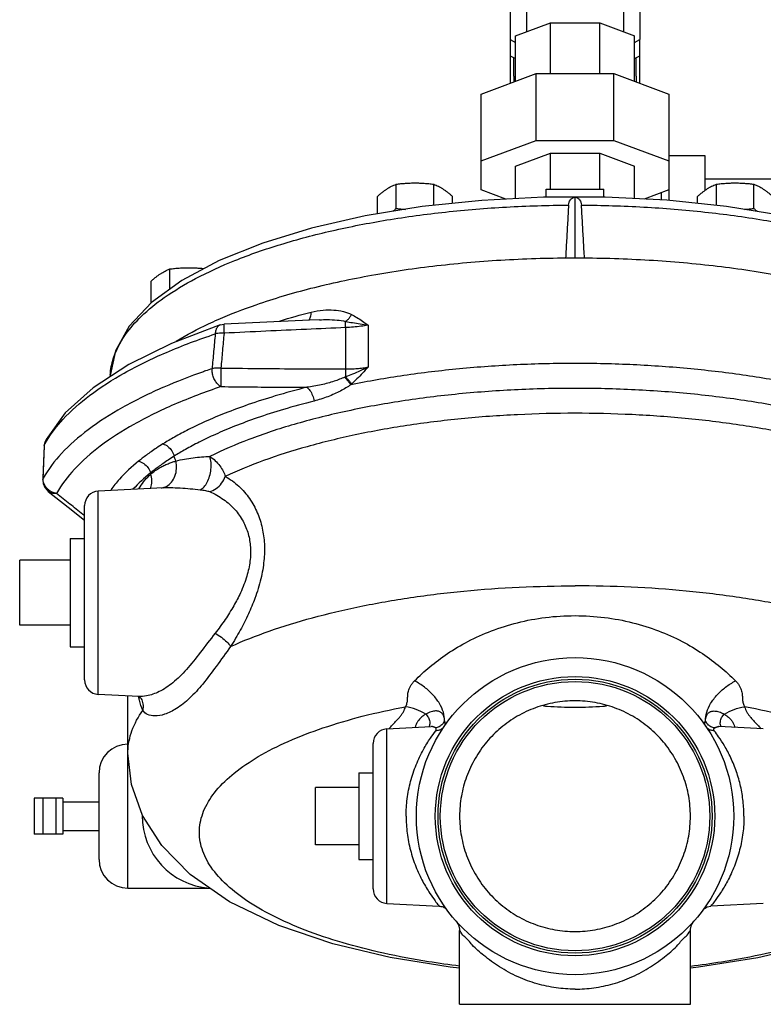
# Model space of a CAD drawing. Units: inches. Extents: x -52 to 53, y -40 to 54.
# Drawn here: x -1 to 6, y -31 to -22 of the extents above; entities that cross this region are included whole.
import ezdxf

# ---------------------------------------------------------------- set-up
doc = ezdxf.new("R2010")
doc.units = ezdxf.units.IN
doc.header["$LTSCALE"] = 1.21
doc.header["$MEASUREMENT"] = 0
doc.layers.get('0').update_dxf_attribs({"linetype": 'CONTINUOUS'})
doc.layers.add('02___PRT_ALL_AXES', color=7, linetype='CONTINUOUS')
doc.layers.add('12050', color=7, linetype='CONTINUOUS')

msp = doc.modelspace()

# ---------------------------------------------------------------- linework, layer by layer
at = {"color": 7, "linetype": 'Continuous'}
for p, q in [((3.8221465969, -20.9733030735), (3.8221465969, -22.2482490477)), ((4.6621465969, -20.9733030735), (4.6621465969, -22.2482490477)), ((3.6796465969, -21.2094810136), (3.6796465969, -22.3150822025)), ((4.8046465969, -21.2094810136), (4.8046465969, -22.3150822025)), ((3.7265215969, -22.2840708032), (4.0285677288, -22.1709223306)), ((4.0285677288, -22.6102264119), (4.0285677288, -22.1709223306)), ((4.0285677288, -22.1709223306), (4.455725465, -22.1709223306)), ((4.455725465, -22.6102264119), (4.455725465, -22.1709223306)), ((4.455725465, -22.1709223306), (4.7577715969, -22.2840708032)), ((3.6796465969, -22.3150822025), (3.7265215969, -22.3401748516)), ((3.7265215969, -22.6773096422), (3.7265215969, -22.2840708032)), ((4.7577715969, -22.6773096422), (4.7577715969, -22.2840708032)), ((4.7577715969, -22.3401748516), (4.8046465969, -22.3150822025)), ((3.4296465969, -22.7885209746), (3.9055980774, -22.6102264119)), ((3.9055980774, -23.189716321), (3.9055980774, -22.6102264119)), ((3.9055980774, -22.6102264119), (4.5786951163, -22.6102264119)), ((4.5786951163, -23.189716321), (4.5786951163, -22.6102264119)), ((4.5786951163, -22.6102264119), (5.0546465969, -22.7885209746)), ((3.4296465969, -23.6201574725), (3.4296465969, -22.7885209746)), ((5.0546465969, -22.7885209746), (5.0546465969, -23.7114065394)), ((3.4296465969, -23.3680108837), (3.9055980774, -23.189716321)), ((3.9055980774, -23.189716321), (4.5786951163, -23.189716321)), ((4.5786951163, -23.189716321), (5.0546465969, -23.3680108837)), ((3.7265215969, -23.4140761259), (4.0285677288, -23.3009276534)), ((4.0285677288, -23.6138345452), (4.0285677288, -23.3009276534)), ((4.0285677288, -23.3009276534), (4.455725465, -23.3009276534)), ((4.455725465, -23.6138345452), (4.455725465, -23.3009276534)), ((4.455725465, -23.3009276534), (4.7577715969, -23.4140761259)), ((5.0546465969, -23.3205356603), (5.3671465969, -23.3205356603)), ((5.3671465969, -23.3205443415), (5.3671465969, -23.6246322186)), ((3.7265215969, -23.6952171708), (3.7265215969, -23.4140761259)), ((4.7577715969, -23.6952408836), (4.7577715969, -23.4140761259)), ((9.5096465969, -23.5255356603), (5.3671465969, -23.5255356603)), ((3.641750632, -23.6996130426), (3.4296465969, -23.6201574725)), ((3.9921465969, -23.6138345452), (4.4921465969, -23.6138345452)), ((5.0546465969, -23.6201574725), (4.8427221238, -23.6995457774)), ((4.9921465969, -23.7071179082), (4.9921465969, -23.6435703846)), ((4.2421465969, -24.2085713161), (4.2421465969, -23.6815507848)), ((1.1673994947, -24.7906809289), (1.2006485571, -24.7844343295)), ((2.2542727069, -24.8139867503), (2.2542727069, -25.172083142)), ((2.4488216459, -24.7921810398), (2.4488286022, -25.155926247)), ((-0.3420900778, -25.7830302848), (-0.3500878488, -25.8007070218)), ((-0.3574345093, -25.8379446634), (-0.3697955834, -26.130481756)), ((-0.3552729162, -25.8195067552), (-0.3574345093, -25.8379446634)), ((-0.3574345093, -25.8379446634), (-0.354810626, -25.8277443093)), ((-0.3500878488, -25.8007070218), (-0.3552729162, -25.8195067552)), ((-0.3697955833, -26.1304817553), (-0.3670521911, -26.1200348963)), ((0.6754255256, -26.2015533354), (0.1106045844, -26.2311543466)), ((0.1106045854, -27.9935705867), (0.1106045855, -26.2311543466)), ((-0.0078534031, -27.8687418958), (-0.0078534031, -26.3559830375)), ((-0.5703534031, -27.3936124667), (-0.5703534031, -26.8311124667)), ((0.4616102984, -28.0119660167), (0.1106045844, -27.9935705867)), ((0.3671465969, -29.6748624667), (0.3671465969, -28.0070153839)), ((0.4731545236, -28.0197906257), (0.4820871189, -28.0307347656)), ((0.4820824037, -28.0307371465), (0.482424299, -28.0314178002)), ((2.6106042581, -29.8060705673), (2.6106042581, -28.2936543661)), ((2.6106042741, -28.2936543629), (2.9968161603, -28.2734138556)), ((2.9970934613, -28.273399858), (2.9969054514, -28.273409204)), ((5.4871858566, -28.2733991733), (5.4857957523, -28.273294507)), ((5.4871830832, -28.2733990343), (5.4873959994, -28.2734096245)), ((5.8736889197, -28.2936543629), (5.4874625401, -28.273413096)), ((2.4921465969, -29.6809505234), (2.4921465969, -28.4187744096)), ((0.1171465969, -29.4248557985), (0.1171465969, -28.6748691348)), ((1.9921465969, -29.2998624667), (1.9921465969, -28.7998624667)), ((-0.4453534031, -28.8936124667), (-0.4453534031, -29.2061124667)), ((-0.1953534031, -28.8936124667), (-0.4453534031, -28.8936124667)), ((-0.3688008226, -28.8936124667), (-0.3688008226, -29.2061124667)), ((-0.2578534031, -28.8936124667), (-0.2578534031, -29.2061124667)), ((-0.1953534031, -28.8936124667), (-0.1953534031, -29.2061124667)), ((-0.1953534031, -29.2061124667), (-0.4453534031, -29.2061124667)), ((2.6106042741, -29.8060705705), (3.065582961, -29.8299149931)), ((5.8736889197, -29.8060705705), (5.4180443091, -29.8299498926)), ((3.2421465969, -30.6812418958), (3.2421465969, -30.0422231463)), ((5.2421465969, -30.6812418958), (5.2421465969, -30.0422231438)), ((3.2421466004, -30.6812418957), (5.2421465934, -30.6812418957))]:
    msp.add_line(p, q, dxfattribs=at)
for points in [[(7.6455975311, -24.4014837596), (7.3203212968, -24.228851287), (6.9414591334, -24.0773938004), (6.5160522452, -23.948440078), (6.0514265677, -23.8433108224), (5.5555316995, -23.763272137), (5.036892557, -23.7093854233), (4.5044840979, -23.6824054624), (3.9675594137, -23.6827179462), (3.4354760647, -23.7103095888), (2.9174805665, -23.7647676108), (2.4225317293, -23.8453089091), (1.9591297923, -23.9508411741), (1.5351898576, -24.0800622968), (1.1579908089, -24.231605442)], [(1.1579908089, -24.231605442), (0.8345034363, -24.404076747), (0.5719761595, -24.5956851282)], [(0.5719761595, -24.5956851282), (0.3790790925, -24.80160803), (0.260188012, -25.0149856229), (0.2136476892, -25.2287919692)], [(2.0290654455, -24.7455034861), (1.9397860937, -24.7494344885), (1.5704725427, -24.7664063653), (1.2006483231, -24.7844342303)], [(1.1673994947, -24.7906809289), (0.7442657599, -24.9510038345), (0.374884342, -25.1327637374)], [(0.374884342, -25.1327637374), (0.0658295456, -25.3344067439), (-0.1755904981, -25.5532294973), (-0.3420900778, -25.7830302848)], [(-0.3697955833, -26.1304817553), (-0.3662526953, -26.1657444268), (-0.3528812516, -26.1987228377), (-0.3305500341, -26.2267936114), (-0.32307083, -26.233289749)], [(-0.3231369781, -26.2332368439), (-0.1499225997, -26.3717361217), (-0.0078534031, -26.4844422615)], [(0.4591938512, -28.0118393761), (0.4595089138, -28.0119082122), (0.4731545236, -28.0197906257)], [(3.0026774712, -28.2727135392), (3.0013010981, -28.2729288746), (2.9970972762, -28.2733996355)], [(3.2421465969, -30.3664531201), (3.1596118593, -30.3588351407), (2.639239763, -30.2755090155), (2.1420731768, -30.156486381), (1.6739321414, -29.9972684589), (1.246952835, -29.7916911906), (0.9075138857, -29.5568150473), (0.6605104955, -29.3056407922), (0.4941867489, -29.0439038076), (0.3985889611, -28.7763748269), (0.3671465969, -28.5042168622)], [(3.066442022, -29.8299595609), (3.0710852261, -29.8303187326), (3.0806122931, -29.8317925352), (3.089731687, -29.8341717272), (3.0983525779, -29.8373630149), (3.1063977306, -29.8412620332), (3.1138048342, -29.8457546452), (3.1205311807, -29.8507213665), (3.1265558119, -29.8560431155), (3.1318481241, -29.8615719126), (3.1364901178, -29.8672710895)], [(7.0920891353, -29.8623624667), (6.7881295669, -30.006145102), (6.3215170864, -30.1623529314), (5.8276941272, -30.2789147631), (5.3120794292, -30.3604008612), (5.2421465969, -30.3667744183)], [(5.3479469417, -29.8670789528), (5.3651826692, -29.8495931815), (5.3880459194, -29.8364941506), (5.4178503084, -29.8299600387)], [(3.2117614382, -29.9603298683), (3.2319262069, -29.992514478), (3.2414954375, -30.0292757858), (3.2421466415, -30.0420184954)], [(5.2421465588, -30.0420184787), (5.242797453, -30.0292787902), (5.2523648324, -29.9925194666), (5.2725272439, -29.9603350772)]]:
    msp.add_lwpolyline(points, dxfattribs=at)
for centre, radius, start, end in [((0.1171465969, -26.3559830375), 0.125, 93.0000082161, 180), ((0.1171465969, -27.8687418958), 0.125, 180, 266.9999917486), ((2.6171465969, -28.4184830375), 0.125, 93.0001506801, 180), ((0.3671465969, -28.6748624667), 0.25, 90, 180), ((1.1171465969, -29.0498624667), 0.625, 179.466944481, 265.917457335), ((0.3671465969, -29.4248624667), 0.25, 180, 270), ((2.6171465969, -29.6812418958), 0.125, 180, 266.9998493202)]:
    msp.add_arc(centre, radius, start, end, dxfattribs=at)
for points, start_tangent, end_tangent in [([(3.6195772799, -23.6921926577), (3.6204695688, -23.700819517)], (0.09489082127056343, -0.9954876855283535), (0.1108671463851575, -0.9938352357671829)), ([(4.1862815947, -23.751457458), (4.1909186426, -23.7272261555), (4.2019623334, -23.7066014732), (4.219182208, -23.6909925483), (4.2421465969, -23.6815507848)], (0.05685323515392067, 0.9983825467487565), (0.97374355948853, 0.2276477110682373)), ([(4.2421465969, -23.6815507848), (4.2651034645, -23.6909878121), (4.2823259961, -23.7065951938), (4.293362312, -23.7271908113), (4.298011599, -23.751457458)], (0.973743559300785, -0.2276477118713007), (0.05685323539215129, -0.9983825467351904)), ([(4.8638346658, -23.7007204616), (4.8647159138, -23.6921926577)], (0.1106837109629929, 0.9938556817402919), (0.0948908141094722, 0.9954876862109554)), ([(0.2136542015, -25.228792339), (0.2236473994, -25.1497866363), (0.2643486005, -25.0199518316), (0.3469603804, -24.8744162802), (0.4830563411, -24.7172089141), (0.6826534265, -24.5533423219), (0.9531363665, -24.3887565561), (1.2944254658, -24.2316395992), (1.693443907, -24.0916324881), (2.1345539008, -23.9742569269), (2.6115740513, -23.8804247832), (3.1191089165, -23.81112382), (3.6475396002, -23.7678376528), (4.1862815947, -23.751457458)], (0.05669521874497983, 0.9983915325018833), (0.9999865105599395, 0.005194102247356813)), ([(4.1862815947, -23.751457458), (4.1775935864, -23.9041857158), (4.1688917478, -24.0574779831), (4.1601759662, -24.2113356764)], (-0.05685323542135404, -0.9983825467335274), (-0.05649933503153479, -0.9984026367858783)), ([(4.3241172276, -24.2113356764), (4.3154014887, -24.057478738), (4.3066996501, -23.9041864688), (4.298011599, -23.751457458)], (-0.05649933503153479, 0.9984026367858783), (-0.05685323542135404, 0.9983825467335274)), ([(4.298011599, -23.751457458), (4.8373335947, -23.7678700861), (5.3663084033, -23.8112460954), (5.8743128171, -23.8806891227), (6.3517258831, -23.97471393), (6.7931557152, -24.0923386078), (7.1923049183, -24.2326201043), (7.5333790199, -24.3899339533), (7.8033875808, -24.5545778382), (8.0024507247, -24.7183884558), (8.1380574353, -24.8754429773), (8.2202779854, -25.0207259494), (8.2607293515, -25.1502120824), (8.2706390719, -25.2287923344)], (0.9999865105600184, -0.005194102232176748), (0.05669120551679999, -0.9983917603912065)), ([(1.9556607661, -24.679838102), (2.0585165248, -24.6622866956), (2.1514823333, -24.6611942879), (2.2344949237, -24.6737160493), (2.306178536, -24.6999952775)], (0.9689862557810799, 0.2471146213953425), (0.8833226916141601, -0.4687654237243991)), ([(1.6814025725, -24.7563003877), (1.9556607661, -24.679838102)], (0.9567099418308188, 0.2910431019661373), (0.9689743027401707, 0.247161486945681)), ([(1.9355763996, -24.7498436124), (1.9363427776, -24.7489846884), (1.9506536501, -24.7200258634), (1.9556607661, -24.679838102)], (0.6741471666324202, 0.7385970469217162), (-1.141220242738044e-05, 0.9999999999348808)), ([(2.0290571938, -24.7454942026), (2.0932327381, -24.7443049788), (2.179386778, -24.7484321026), (2.2537049461, -24.759780401)], (0.9990470095085456, 0.04364713956299639), (0.9745235118548855, -0.2242853647521849)), ([(2.2537071541, -24.7597828952), (2.2728878057, -24.7439751966), (2.2906850362, -24.7236871163), (2.3061624417, -24.6999860756)], (0.827292350746591, 0.5617716318898449), (0.4894408009203732, 0.8720365258373204)), ([(2.306178536, -24.6999952775), (2.3524353116, -24.7264534644), (2.3996810977, -24.7573719972), (2.4488216459, -24.7921810398)], (0.8860485154376458, -0.4635925239806439), (0.8102060589743277, -0.5861451543784085)), ([(1.16741061, -24.7907143346), (1.1573771702, -24.7953670354), (1.140220208, -24.8120804879), (1.1287544212, -24.8370908439), (1.1239585409, -24.8682631943)], (-0.9488522849496451, -0.3157203530750547), (-0.03812917961278003, -0.9992728184345135)), ([(1.2004709572, -24.7845048284), (1.1993678998, -24.7953814243), (1.1993157233, -24.8226924296), (1.2003500548, -24.8625166561)], (-0.7657434295856584, 0.6431461731569221), (0.03524477396144707, -0.9993787099535424)), ([(2.2542727069, -24.8139867503), (1.9136668587, -24.8286685179), (1.5633046249, -24.8448150093), (1.2003501329, -24.8625165973)], (-0.9991393128072203, -0.04148052076716624), (-0.9987517306603307, -0.04994977980926259)), ([(2.2542727069, -24.8139851077), (2.2538420696, -24.7934056233), (2.2536512212, -24.7751419669), (2.2537072052, -24.7597857103)], (-0.02539109780510773, 0.9996775941033447), (0.01313911222158288, 0.9999136781392826)), ([(2.2537071541, -24.7597828952), (2.3150943489, -24.7705709283), (2.380453893, -24.7816050648), (2.4488216459, -24.7921810398)], (0.9848779160263131, -0.1732497922759692), (0.9895134183109098, -0.1444409740435806)), ([(2.4488216459, -24.7921810398), (2.3864131339, -24.8021020713), (2.3209726179, -24.809433135), (2.2542727069, -24.8139851102)], (-0.983440670283862, -0.1812303728176616), (-0.998897457540434, -0.04694538655988111)), ([(-0.3329962587, -25.7901433408), (-0.1960841412, -25.6105017304), (0.0352813125, -25.4027928703), (0.3361131813, -25.2075604758), (0.7005366262, -25.0286186913), (1.123958631, -24.8682631643)], (0.5212777732232017, 0.8533870652543666), (0.9487790284709653, 0.3159404297232169)), ([(1.123958631, -24.8682631643), (1.1101224174, -25.0194646647), (1.0963396541, -25.170531167)], (-0.09126249975982392, -0.9958268705641498), (-0.09072629902361919, -0.9958758650883538)), ([(1.2003500548, -24.8625166561), (1.1726841284, -24.8620794725), (1.1467530304, -24.8640355847), (1.1239585409, -24.8682631943)], (-0.998794319514377, 0.04909080673418011), (-0.9677167454942533, -0.2520402755315318)), ([(1.2003501329, -24.8625165973), (1.1867308536, -25.0136457221), (1.1731629413, -25.1646402344)], (-0.0898820516415962, -0.9959524169320025), (-0.08936955299608319, -0.9959985356401284)), ([(1.0963396541, -25.170531167), (1.0412091656, -25.1893562827)], (-0.9478879401416415, -0.3186039123018355), (-0.9447672952824212, -0.3277419072452263)), ([(1.1753359505, -25.32531692), (1.1497884935, -25.3071117903), (1.1271694668, -25.2795379024), (1.1096929782, -25.2452943807), (1.0990697483, -25.2077332197), (1.0963396527, -25.1705311675)], (-0.8978980661060407, 0.4402034335202672), (0.03832485855057149, 0.9992653327405482)), ([(1.1731629455, -25.1646401755), (1.1452074373, -25.1642240626), (1.1190415875, -25.1662501977), (1.0963396527, -25.1705311675)], (-0.9973275347629782, 0.07306016974795698), (-0.9707015276224102, -0.2402884605459015)), ([(1.1731629455, -25.1646401755), (1.172121945, -25.2112859345), (1.1721675219, -25.2579483303), (1.1732930876, -25.2978827134), (1.1753359505, -25.32531692)], (-0.03539963545140451, -0.9993732364887042), (0.1228725991798961, -0.9924224525728832)), ([(1.1731629413, -25.1646402344), (1.5460265318, -25.1682423014), (1.9050948244, -25.1707284147), (2.2542727069, -25.172083142)], (0.9999403424209732, -0.01092298489547076), (0.9999974650503692, -0.002251642253069975)), ([(2.2542727069, -25.1720844669), (2.2538419667, -25.1943009014), (2.2536511764, -25.2173620456), (2.2537072052, -25.2405128869)], (-0.02536581808208424, -0.9996782358704357), (0.007847010232116945, -0.9999692117412502)), ([(2.4488216459, -25.1559275015), (2.3804461045, -25.1889901042), (2.3150828962, -25.21700905), (2.2537092075, -25.2405153359)], (-0.8892058674174504, -0.4575072954067283), (-0.9402601659158515, -0.3404567819737117)), ([(2.2542727069, -25.1720844644), (2.3043674371, -25.1713657379), (2.3539635829, -25.1684144208), (2.4023443078, -25.1632438378), (2.4488286022, -25.155926247)], (0.9999703106986265, -0.007705694082440163), (0.9834429367844539, 0.1812180732950445)), ([(6.1851409693, -25.3097333972), (5.7264174681, -25.2295981077), (5.2446489925, -25.1714525503), (4.7473232037, -25.1362004387), (4.2421595215, -25.1243883357), (3.7369775451, -25.136200084), (3.2396396982, -25.1714529799), (2.7578808707, -25.2295973512), (2.2991522247, -25.3097333971)], (-0.9798174619046738, 0.1998943254489308), (-0.9798174619096836, -0.1998943254243752)), ([(2.4488286021, -25.1559200089), (2.3996755102, -25.2091652156), (2.3524268595, -25.2583917607), (2.3062039436, -25.3033137062)], (-0.6753468598988382, -0.7375002500506552), (-0.7325113490234043, -0.6807548189707602)), ([(1.0232044597, -25.1956348617), (0.679088315, -25.3297266853), (0.3195087153, -25.5069705037), (0.0219435764, -25.7000822541), (-0.2079303216, -25.9053803426), (-0.3670521754, -26.1200348684)], (-0.9436977483676743, -0.3308089474693539), (-0.4903034013626714, -0.8715518198088942)), ([(1.0412091656, -25.1893562827), (1.0232044597, -25.1956348617)], (-0.9447672947702141, -0.3277419087217427), (-0.9436977484423165, -0.3308089472564221)), ([(2.2464527221, -25.2437199148), (2.2022858407, -25.2618297215), (2.1538612009, -25.2792486103), (2.1005183303, -25.2955088267), (2.0418484142, -25.310100749), (1.9795071027, -25.322224238), (1.9171610051, -25.3312457835)], (-0.9176594323843382, -0.3973677970798014), (-0.9927095419437115, -0.1205311799241454)), ([(2.2537072013, -25.2405128987), (2.2500880101, -25.2421298262), (2.2464527012, -25.243719988)], (-0.9114180730942161, -0.4114815865105343), (-0.9176593933013911, -0.397367887335807)), ([(2.2464527221, -25.2437199148), (2.2658280241, -25.2659954396), (2.2837272223, -25.2884167616), (2.2991518184, -25.3097331176)], (0.6717995983143125, -0.7407329476300675), (0.5634840305777747, -0.8261269559116355)), ([(2.2537072013, -25.2405128987), (2.2728896506, -25.2618120039), (2.2906888864, -25.2831304537), (2.3061684172, -25.3033465886)], (0.6827372835289992, -0.7306639457913898), (0.588100937116228, -0.8087875417951333)), ([(1.1753359443, -25.3253169221), (0.7685624683, -25.4805147811), (0.4180124936, -25.6533077206), (0.1279196964, -25.8415701228), (-0.0961816964, -26.0417128445), (-0.2513077568, -26.2509770723)], (-0.9478879403072167, -0.318603911809228), (-0.4903033860243185, -0.8715518284376943)), ([(1.9171610385, -25.3312452287), (1.6434866783, -25.4064271374), (1.410108188, -25.4816387555), (1.2095109662, -25.5561716573), (1.037919474, -25.6287987093), (0.8927254212, -25.6981344352), (0.7712923811, -25.7630029655), (0.6711235925, -25.8223642971)], (-0.9697045390436348, -0.2442807953118118), (-0.8486605059206184, -0.5289379412469484)), ([(7.4063331353, -25.9297656735), (7.0646970911, -25.7820151674), (6.6736364636, -25.6521479687), (6.2399761742, -25.5425591993), (5.771820021, -25.4553213995), (5.2762632056, -25.391810092), (4.7629709117, -25.3533108598), (4.2400522325, -25.3404535769), (3.7172322996, -25.3535144883), (3.203896078, -25.3922289339), (2.7084862369, -25.4559462068), (2.2405588115, -25.5433804288), (1.8070503353, -25.6531964606), (1.4160024659, -25.7833788225), (1.0779600584, -25.9297656735)], (-0.8962863393052215, 0.4434758144192821), (-0.8962863393052215, -0.4434758144192821)), ([(1.1753359443, -25.3253169221), (1.4287953747, -25.3277984319), (1.6757305825, -25.3297752391), (1.9171610385, -25.3312452287)], (0.9999434354476406, -0.01063606624511208), (0.9999870865567845, -0.005081999574357921)), ([(1.9171610224, -25.3312452328), (1.9448114044, -25.3588133188), (1.9671984826, -25.4008653026), (1.9805579394, -25.4503301393)], (0.8406892205821611, -0.5415178985010177), (0.1556411089084136, -0.9878136692806793)), ([(2.2991522247, -25.3097333971), (2.2563755064, -25.3367330713), (2.2093181826, -25.3632610436), (2.1574769137, -25.3887352212), (2.1005879518, -25.4125185722), (2.0404081161, -25.4334259596), (1.9805579394, -25.4503301393)], (-0.8335886193379897, -0.5523857472004359), (-0.9697160142684416, -0.2442352383898103)), ([(2.3062039436, -25.3033137062), (2.302667663, -25.3065663288), (2.2991522247, -25.3097333971)], (-0.7325324540167123, -0.6807321086978735), (-0.7462590822933377, -0.6656556032173886)), ([(1.9805579394, -25.4503301393), (1.7143458272, -25.5234619491), (1.4873311223, -25.5966227555), (1.2922037993, -25.6691233393), (1.1252912395, -25.7397700279), (0.984056306, -25.8072151332), (0.8659344619, -25.8703148502), (0.7684966066, -25.9280606314)], (-0.9697045389916872, -0.2442807955180262), (-0.8486605344205052, -0.5289378955199775)), ([(7.2727581502, -26.1035440974), (6.9396180406, -25.9659803227), (6.561672226, -25.845303288), (6.1454535925, -25.743687267), (5.6979009675, -25.6628480922), (5.2258302397, -25.6040690798), (4.7376633124, -25.5684356727), (4.2408942022, -25.55651848), (3.744179168, -25.5685543384), (3.2559554498, -25.6043159432), (2.7839330963, -25.6632218908), (2.3365117866, -25.7441793776), (1.9203237345, -25.8459468338), (1.542256688, -25.9668595475), (1.2115348229, -26.1035439376)], (-0.9049723020203642, 0.4254704837893726), (-0.9049722818287065, -0.4254705267368637)), ([(-0.3420881003, -25.7830313722), (-0.3477403479, -25.795096244), (-0.3480359715, -25.7958603157)], (-0.4818424558278062, -0.8762578660199454), (-0.3570994554485887, -0.9340663675126737)), ([(-0.3670521754, -26.1200348684), (-0.3629821133, -26.0226560997), (-0.358901622, -25.9252258751), (-0.355242963, -25.8380366356)], (0.04171787297898837, 0.9991294305915068), (0.04196386175694281, 0.999119129186527)), ([(-0.355242963, -25.8380366356), (-0.3548106296, -25.827744316)], (0.04196385698848002, 0.9991191293868066), (0.04197299145834741, 0.9991187456894389)), ([(-0.3548106296, -25.827744316), (-0.3329962587, -25.7901433408)], (0.4816808530633991, 0.8763467098084615), (0.5212777731594672, 0.8533870652932976)), ([(-0.3480359715, -25.7958603157), (-0.354810626, -25.8277443093)], (-0.3570994551332765, -0.9340663676332196), (-0.0555139244024502, -0.9984579130826893)), ([(0.6711235925, -25.8223642971), (0.616101387, -25.8577977944), (0.568832015, -25.8900609213), (0.5277382576, -25.9195510039), (0.4917453366, -25.9466341572), (0.4599341012, -25.9717628419)], (-0.8486811580980117, -0.528904804184475), (-0.7768074444176145, -0.629738195044079)), ([(0.6711231478, -25.8223674788), (0.7135928018, -25.8440893885), (0.7479784671, -25.8814160879), (0.7684966066, -25.9280606314)], (0.9625400911148905, -0.2711393977210587), (0.2428182390360963, -0.9700718029050268)), ([(0.7684920959, -25.9280647749), (0.7150454297, -25.9623193928), (0.6689549811, -25.9936371891), (0.6289114583, -26.0224189944), (0.5939003228, -26.0489235252), (0.5630657528, -26.0733856893)], (-0.8487222373589954, -0.5288388826593041), (-0.7766765748644485, -0.6298995936312619)), ([(0.7827469081, -25.9708948092), (0.7747806745, -25.9496439683), (0.7684965967, -25.9280606375)], (-0.3855731054787764, 0.9226772893766554), (-0.2426049858432376, 0.9701251573090983)), ([(0.7827469081, -25.9708948092), (0.8579690668, -25.9534986884), (0.9325007113, -25.9422223305), (1.0059772216, -25.9348683633), (1.0779600584, -25.9297656735)], (0.962308991715619, 0.2719584609150243), (0.9980774118054472, 0.06197967444041467)), ([(0.9943423542, -26.219269408), (1.0268742293, -26.1948855067), (1.0550171717, -26.1543433687), (1.0758544509, -26.1018447296), (1.0872265135, -26.0428304861), (1.0879547895, -25.983416807), (1.0779638306, -25.9297612602)], (0.9101297598709586, 0.4143233280871733), (-0.2952642734628849, 0.9554156209820075)), ([(1.0779600584, -25.9297656735), (1.1246326134, -25.9680463321), (1.1638862555, -26.0116073101), (1.193308675, -26.0577371815), (1.211531331, -26.1035455793)], (0.8151800939241824, -0.579207574596328), (0.2564506567445938, -0.9665573240399488)), ([(0.4599341012, -25.9717628419), (0.2939349543, -26.1279342712), (0.218324643, -26.2214496501)], (-0.7767720045885028, -0.6297819089871977), (-0.5828951391549803, -0.8125473873870349)), ([(0.4599376348, -25.9717628449), (0.5049183275, -25.9917134204), (0.541336891, -26.0275979116), (0.5630696287, -26.0733823353)], (0.9752722292256987, -0.2210069657298983), (0.2588162228737123, -0.9659265824985793)), ([(0.5661449386, -26.084000844), (0.6046213802, -26.0537546379), (0.6425279401, -26.0292374406), (0.6794976879, -26.0094837037), (0.715276462, -25.9936504582), (0.7496861652, -25.9810159103), (0.7827410006, -25.9709051587)], (0.7552502042643008, 0.6554365941559351), (0.9630648609545388, 0.2692695185025866)), ([(0.6735211596, -26.1999512888), (0.7005955003, -26.1899008708), (0.7445825125, -26.1543911531), (0.7751591871, -26.10133331), (0.7884429565, -26.0374645304), (0.7827470745, -25.9708947568)], (0.9712973254473982, 0.237868672966263), (-0.2266812611490021, 0.9739689963463405)), ([(-0.3671413653, -26.1301039422), (-0.3670521911, -26.1200348963)], (-0.03710463792578881, 0.9993113858274588), (0.05546581998820753, 0.9984605865095706)), ([(0.5630696287, -26.0733823353), (0.4113451104, -26.2145943928)], (-0.7767719962913282, -0.6297819192209193), (-0.6779346309858739, -0.7351221912784613)), ([(0.4634073285, -26.2120496978), (0.4741151083, -26.1928389819), (0.5136373414, -26.1373046387), (0.5661471813, -26.0839960689)], (0.4615875096068279, 0.8870946798256466), (0.7555679520253888, 0.6550702785748717)), ([(0.5617103784, -26.2085218593), (0.5693314631, -26.1886530198), (0.5758265549, -26.1375546803), (0.5661449386, -26.084000844)], (0.4265381018425028, 0.9044695946667277), (-0.3145257707690036, 0.9492489344329886)), ([(0.5661471813, -26.0839960689), (0.5645524079, -26.0786981202), (0.5630696344, -26.0733823307)], (-0.2979353055388173, 0.9545860640683435), (-0.2588146301973145, 0.9659270092485391)), ([(1.0746998678, -26.2359037274), (1.13118683, -26.2095657645), (1.1789028657, -26.1634096267), (1.2115352079, -26.1035417676)], (0.9685152302685411, 0.2489543105428683), (0.3431808143244274, 0.939269358959198)), ([(1.2115348229, -26.1035439376), (1.328122246, -26.1887775709), (1.4207891022, -26.2963928963), (1.4885389496, -26.4192699128), (1.5311152647, -26.5517478089), (1.5496846195, -26.6897665824), (1.5459330342, -26.8347608476), (1.5192672274, -26.991197747), (1.4674065386, -27.1613916848)], (0.8749864025288392, -0.4841474934249276), (-0.3454829288579629, -0.9384250347618203)), ([(-0.3630628835, -26.156373864), (-0.3671413653, -26.1301039422)], (-0.2656702216477328, 0.9640639674469971), (-0.03710463553529772, 0.999311385916218)), ([(-0.3218975758, -26.2197219508), (-0.3475043221, -26.1907410948), (-0.3630628835, -26.156373864)], (-0.7630838829872797, 0.6462994565408945), (-0.2656702217540984, 0.9640639674176855)), ([(0.6561975171, -26.2028902346), (0.6735211596, -26.1999512888)], (0.9955369750287324, 0.09437230181913207), (0.9712973252680348, 0.237868673698664)), ([(0.6753095645, -26.2015610611), (0.7341692814, -26.2004390813), (0.8207422008, -26.2038728235), (0.907734772, -26.2108523997), (0.9943423454, -26.2192692461)], (0.9987129646171168, 0.05071897382330939), (0.9950671351315307, -0.0992038133396481)), ([(-0.2513077585, -26.2509770753), (-0.2923453338, -26.2488438369), (-0.3230476831, -26.2333016797)], (-0.9890694616038287, -0.1474503310362923), (-0.7817717040036696, 0.6235647543112093)), ([(-0.2887497113, -26.2404784916), (-0.3218975758, -26.2197219508)], (-0.9145121009551526, 0.4045585460802834), (-0.7630838839813996, 0.6462994553671401)), ([(-0.2513077585, -26.2509770753), (-0.2887497113, -26.2404784916)], (-0.991831745317534, 0.1275530829904721), (-0.9145121000607447, 0.404558548102109)), ([(-0.0078680911, -26.4456417554), (-0.0241331659, -26.4327018718), (-0.1362435768, -26.3432436207), (-0.2513077568, -26.2509770723)], (-0.7826795492304628, 0.6224248735521417), (-0.7794518016925527, 0.6264622006460034)), ([(0.9943423454, -26.2192692461), (1.0178275364, -26.2221425247), (1.0401497592, -26.2260312255), (1.0594897742, -26.2307146542), (1.0746999245, -26.2359047464)], (0.9950663927954334, -0.09921125908426126), (0.9241966016353859, -0.3819170610559366)), ([(1.0746999245, -26.2359047464), (1.1971091596, -26.3039825406), (1.2941837189, -26.39148548), (1.365157076, -26.4925112887), (1.4097584798, -26.6022207759), (1.4292151172, -26.7170961798), (1.4252969162, -26.8382221678), (1.3973809078, -26.9692587882), (1.3429579147, -27.1123624667)], (0.9241909895538301, -0.3819306413833702), (-0.4172848134720197, -0.9087757613655978)), ([(1.2577307981, -27.5783330843), (1.5908156213, -27.4455923451), (1.9656708304, -27.3295230311), (2.3763840434, -27.2319569565), (2.8164858939, -27.1544309374), (3.2790440991, -27.0981661282), (3.7567726539, -27.0640487864), (4.2421465969, -27.0526163127)], (0.911125962454311, 0.4121279904856084), (1, 0)), ([(7.2265623957, -27.5783330843), (6.8934775702, -27.4455923444), (6.5186223613, -27.3295230305), (6.1079091486, -27.2319569561), (5.6678072984, -27.1544309372), (5.2052490936, -27.0981661281), (4.7275205393, -27.0640487864), (4.2421465969, -27.0526163127)], (-0.911125962454311, 0.4121279904856084), (-1, 0)), ([(1.3429579147, -27.1123624667), (1.2842594217, -27.2259519625), (1.2107284085, -27.3433409755), (1.1231365738, -27.4632157105)], (-0.4173340171679033, -0.9087531667699983), (-0.61593896802701, -0.7877938738438005)), ([(1.4674065386, -27.1613916848), (1.4114659592, -27.2963761633), (1.3412601118, -27.4360108964), (1.2577307981, -27.5783330843)], (-0.3454614255960211, -0.9384329509481031), (-0.5319593596457229, -0.8467698859107546)), ([(2.8513364634, -27.8765340985), (2.9833109928, -27.7556180403), (3.1364326451, -27.6406129374), (3.3144192683, -27.5346499152), (3.5178407202, -27.4430933914), (3.7433040218, -27.3721918321), (3.9864298401, -27.3269034472), (4.2421465969, -27.3110987304)], (0.7062692863219315, 0.7079432852978474), (0.9999999993233574, 3.678702627057306e-05)), ([(4.2421465969, -27.3110987304), (4.497974298, -27.326917291), (4.7411202385, -27.3722246449), (4.9668217959, -27.4432345855), (5.1704239056, -27.5349375722), (5.3480085737, -27.6407126394), (5.5008305503, -27.7554915045), (5.6329567303, -27.8765340985)], (0.9999999993257453, -3.672205536942869e-05), (0.7062705065481754, -0.707942067954846)), ([(1.1231365738, -27.4632157105), (0.9937345584, -27.6318496841), (0.8739859628, -27.7783548772), (0.7564988107, -27.8928641581), (0.6381717488, -27.9702045403), (0.5283796242, -28.0072188409), (0.4599890178, -28.0118969375)], (-0.6158318575985082, -0.7878776067174209), (-0.9985360516121256, 0.05409023600305936)), ([(1.1231376391, -27.4632080913), (1.1776911029, -27.49901843), (1.2244469257, -27.539009617), (1.2577404239, -27.5783360686)], (0.8679883014100132, -0.4965846439584696), (0.5568619810281598, -0.830605040970372)), ([(1.2577307981, -27.5783330843), (1.1330724477, -27.7508545559), (1.0158751555, -27.9040339994), (0.9011723902, -28.0280055817), (0.7876025537, -28.1171277923), (0.6844660602, -28.1667201816), (0.6001226442, -28.1810847815), (0.53692186, -28.1677836605), (0.4959241459, -28.1331024557)], (-0.5913218163590505, -0.8064356821829213), (-0.5666114756749874, 0.8239850943029329)), ([(2.7723171787, -28.1009925918), (2.7804804823, -28.0863563938), (2.7859767146, -28.0707026278), (2.7890105245, -28.0543594328), (2.7904851912, -28.0374500381), (2.7912981953, -28.0202157502), (2.792423408, -28.0026328822), (2.7946141391, -27.9844152919), (2.7986607634, -27.9652324054), (2.805355109, -27.9448881582), (2.8156086465, -27.9233116713), (2.8304818353, -27.9005168992), (2.8513364634, -27.8765340985)], (0.561698386464571, 0.8273420832056698), (0.7054421518556794, 0.7087675009375279)), ([(3.1114828419, -28.2223575581), (3.1012727917, -28.1492967018), (3.066856499, -28.0726855271), (3.0107645643, -27.9981263529), (2.9371201465, -27.9310999961), (2.8513366584, -27.876533548)], (0.03320341276065083, 0.9994486146776362), (-0.8863692640636656, 0.4629789711458135)), ([(5.3728064259, -28.2221727008), (5.3830392405, -28.149235488), (5.4174647147, -28.0726407461), (5.4735554392, -27.9980999748), (5.5471894247, -27.9310892093), (5.6329557593, -27.8765313565)], (-0.03226676894855872, 0.9994792922425257), (0.8863442096755638, 0.4630269343943182)), ([(5.6329567303, -27.8765340985), (5.6538940731, -27.9006276649), (5.6688630049, -27.9236336532), (5.6791481288, -27.9454199072), (5.6858043585, -27.9658850981), (5.6897794286, -27.985047181), (5.6919106875, -28.0031063461), (5.693006591, -28.0204416548), (5.6938073815, -28.0374470635), (5.6952800847, -28.0543430943), (5.6983298491, -28.0707388356), (5.7038172961, -28.0863744045), (5.71197601, -28.1009925909)], (0.705450366847701, -0.7087593243932979), (0.5620148767116354, -0.8271271234549167)), ([(0.4600075668, -28.0132299205), (0.4596972192, -28.0116589136)], (-0.1946327126870351, 0.9808761935902439), (-0.1929726450629751, 0.9812041368937452)), ([(0.4643476148, -28.0338486637), (0.4600075668, -28.0132299205)], (-0.2176817444677732, 0.9760198041666303), (-0.1946327295991854, 0.9808761902344099)), ([(0.4668842342, -28.0448711674), (0.4643476148, -28.0338486637)], (-0.2309551459211706, 0.9729643984095875), (-0.2176817425110764, 0.9760198046030324)), ([(0.4959241459, -28.1331024557), (0.4668842342, -28.0448711674)], (-0.4179316990564567, 0.9084784504454594), (-0.2309551440353695, 0.9729643988572253)), ([(0.4824215833, -28.0314191543), (0.4965389772, -28.0744699485), (0.4959234435, -28.1331023862)], (0.4462297433728845, -0.8949184410488866), (-0.1868562253149782, -0.9823872714266192)), ([(0.3671574196, -28.5042168511), (0.3673827407, -28.4881914965), (0.4022922568, -28.3091537568), (0.4959241459, -28.1331024557)], (-0.001026699945481535, 0.9999994729434721), (0.5767107538415569, 0.8169484111028694)), ([(3.2418396449, -30.3494744141), (2.9715928233, -30.3117516077), (2.5835424671, -30.2383128904), (2.2250773776, -30.1461578257), (1.9025916577, -30.036930225), (1.62183763, -29.9125784299), (1.3878232301, -29.7753205594), (1.2047226781, -29.6276049436), (1.0758020206, -29.4720664525), (1.0033608734, -29.3114794958), (0.9886914017, -29.1487085352), (1.0320552716, -28.9866569896), (1.132678982, -28.828215445), (1.2887676629, -28.6762100945), (1.4975370902, -28.5333523258), (1.7552633499, -28.4021903571), (2.057349263, -28.2850637832), (2.3984063873, -28.1840618436), (2.7723171787, -28.1009925918)], (-0.9927651229881366, 0.1200725221620251), (0.9825018217308199, 0.1862529739242312)), ([(2.6346904367, -28.2866051932), (2.6576774035, -28.2615161901), (2.6815067786, -28.2363448458), (2.7046587377, -28.21140201), (2.7247843276, -28.1879830167), (2.7414400731, -28.1658919505), (2.7548806803, -28.1444033608), (2.765203922, -28.1228985964), (2.7723171787, -28.1009925918)], (0.6631860339521322, 0.7484545974010991), (0.2396674192850617, 0.9708550500117092)), ([(2.9479696352, -28.165647634), (2.863992211, -28.1238758849), (2.7723170358, -28.1009941491)], (-0.8407381886421195, 0.5414418696026083), (-0.9907185846630715, 0.1359289741122202)), ([(2.9479886648, -28.1656564826), (2.9356967662, -28.173585777), (2.9224924437, -28.1831656478), (2.9086139477, -28.1947840013), (2.8944891678, -28.2089328431), (2.8808062966, -28.2262153562), (2.8684647822, -28.2474271427), (2.8583427771, -28.2734931914), (2.8563209785, -28.280647875)], (-0.8532358657922103, -0.5215252221377383), (-0.2543750237801755, -0.9671056546607693)), ([(3.1114860675, -28.2220712822), (3.1111630766, -28.2143067888), (3.1102575175, -28.2061009011), (3.1086707661, -28.197620887), (3.1063236552, -28.1890702983), (3.1031459436, -28.1806387664), (3.0990587828, -28.1724460993), (3.0939620545, -28.1646074344), (3.0877223241, -28.1572241837), (3.0801635742, -28.1506097584), (3.0710832325, -28.1450510989), (3.0603044258, -28.140823762), (3.0476671987, -28.1383254294), (3.0329438534, -28.1378962513), (3.0157980311, -28.1398876502), (2.9958595816, -28.1447074302), (2.9730627118, -28.1530113532), (2.9479731969, -28.1656451584)], (-0.007491646850941135, 0.9999719372199705), (-0.8612331741241518, -0.5082100154346022)), ([(2.9479886648, -28.1656564826), (2.9715561863, -28.1955267048), (2.9827947596, -28.2310218363), (2.9798530151, -28.2662946273)], (0.748819111095751, -0.6627744253196325), (-0.2914461268294661, -0.9565872438811333)), ([(3.9700612439, -28.0934702668), (4.0013513588, -28.0959587292), (4.2421465969, -28.1048445953)], (0.9964409942852271, -0.08429320795810175), (1, 0)), ([(4.2421465969, -28.1048445956), (4.482994792, -28.0959547681), (4.5142354893, -28.0934699473)], (1, 0), (0.9964408908573194, 0.08429443058394676)), ([(5.3728063951, -28.2221727247), (5.3730854005, -28.2149246654), (5.3738811361, -28.2071900471), (5.3752863267, -28.1991422434), (5.377373016, -28.1909829061), (5.3801926147, -28.1829221778), (5.3837917061, -28.1750945954), (5.3882401277, -28.1675757508), (5.3936295822, -28.1604639814), (5.4000951292, -28.1538672852), (5.407793377, -28.1481019159), (5.4169190827, -28.1433444344), (5.4276321244, -28.139862445), (5.4400932587, -28.138014416), (5.4545423083, -28.1380833313), (5.4712421801, -28.1404020792), (5.4904816866, -28.145342015), (5.5123280291, -28.1534839317), (5.5363341297, -28.1656557296)], (0.006655907269931934, 0.999977849203878), (0.8610218733544649, -0.508567924278722)), ([(5.5044578238, -28.2663005587), (5.5015174602, -28.231026405), (5.5127590879, -28.1955311306), (5.5363306954, -28.1656624246)], (-0.2914203352097598, 0.9565951015065001), (0.7488999549243281, 0.6626830747154625)), ([(5.5363306894, -28.1656624296), (5.6203331834, -28.1238770961), (5.711976259, -28.1009953041)], (0.8407345974418041, 0.5414474458932903), (0.9906985911865982, 0.1360746171072688)), ([(5.5363306954, -28.1656624246), (5.5500937936, -28.1746078968), (5.5648122183, -28.1855336266), (5.5801270661, -28.198942205), (5.5954082159, -28.2154814495), (5.6097076686, -28.2359725793), (5.6218677639, -28.261435898), (5.6279475294, -28.2805849354)], (0.8531874274772927, -0.5216044608653949), (0.2538203157409293, -0.9672513878600407)), ([(6.9881040376, -28.5341446052), (6.7290278419, -28.4021894692), (6.4269414955, -28.2850629573), (6.0858839486, -28.1840611078), (5.71197601, -28.1009925909)], (-0.8619238615761369, 0.5070377272409623), (-0.9825018218836686, 0.1862529731179396)), ([(5.71197601, -28.1009925909), (5.7198896837, -28.1248480476), (5.7313713723, -28.1478809291), (5.7465886283, -28.1711678972), (5.7656999692, -28.1954495939), (5.788735043, -28.221367547), (5.8137159097, -28.2478730178), (5.8384819913, -28.274271335)], (0.240311645859751, -0.9706957880119691), (0.6759947575060765, -0.7369064308474319)), ([(3.093030695, -28.2524785455), (3.0649974307, -28.2741549627), (3.0314230022, -28.2839791686)], (-0.6652963410902524, -0.7465793852845942), (-0.9956067882927523, -0.09363291678352659)), ([(3.1114860675, -28.2220712822), (3.093030695, -28.2524785455)], (-0.3541132516077153, -0.9352025475990808), (-0.6652963418202781, -0.7465793846340494)), ([(3.1075529664, -28.27313889), (3.1140586679, -28.2611988185), (3.1173091122, -28.2486135401), (3.1166551224, -28.235566345), (3.1114217523, -28.2222576711)], (0.564910302950598, 0.825152319041923), (-0.5019561534146201, 0.8648930685635065)), ([(5.376740075, -28.2731389113), (5.3713379497, -28.2637341839), (5.3678883358, -28.2538696676), (5.3667379204, -28.243604299), (5.3682584288, -28.2330483705), (5.372846752, -28.222297151)], (-0.5648897590544962, 0.8251663832920928), (0.5010201244716294, 0.8654356330048082)), ([(5.3919917712, -28.2533419831), (5.3912693604, -28.2525412972), (5.3728063951, -28.2221727247)], (-0.6740092633818189, 0.7387228931578456), (-0.3549656226001594, 0.9348793541265531)), ([(5.452835993, -28.284000154), (5.4192885858, -28.2741877521), (5.3919917712, -28.2533419831)], (-0.9956016402991923, 0.09368763970534143), (-0.6740092632441196, 0.7387228932834822)), ([(2.6294722857, -28.292555444), (2.6346904367, -28.2866051932)], (0.655281553180912, 0.7553847271826531), (0.6631860357673713, 0.7484545957926632)), ([(2.778304345, -29.0498624667), (2.7879992861, -28.8997539854), (2.8176424494, -28.748942418), (2.8659694994, -28.6042438406), (2.9285302137, -28.4726980732), (2.9898626788, -28.3722059377), (3.0350970234, -28.309248468)], (0.0002318650146931127, 0.9999999731193071), (0.606799599627061, 0.7948548583813516)), ([(2.9798530151, -28.2662946273), (2.976550181, -28.2751667847)], (-0.291446128470086, -0.956587243381281), (-0.4051910417483546, -0.9142320382085083)), ([(3.0315540258, -28.2840610745), (3.028796339, -28.2824037219), (3.0259851402, -28.2808098823), (3.022988833, -28.2792376378), (3.0197985446, -28.277733638), (3.0163742531, -28.2763449208), (3.0126367695, -28.2751242677), (3.0084816288, -28.2741451141), (3.0037801653, -28.2735083924), (2.9983636301, -28.2733535634), (2.9970934581, -28.2733997917)], (-0.8519625869657966, 0.52360266463278), (-0.9988472096380075, -0.04800262282798713)), ([(3.0350970234, -28.309248468), (3.0390300657, -28.3024789283), (3.0401032039, -28.2958520549), (3.0377683939, -28.2896038727), (3.0315540258, -28.2840610745)], (0.6070076706951241, 0.794695971876843), (-0.8535262710780773, 0.521049810075344)), ([(3.1075529664, -28.27313889), (3.0883821892, -28.2928504525), (3.0633981918, -28.3053016314), (3.035097024, -28.3092484785)], (-0.5649243293196111, -0.8251427162271916), (-0.9998451147623544, 0.01759961607122165)), ([(5.4491961075, -28.3092484381), (5.4208949146, -28.3053016164), (5.3959108861, -28.2928504587), (5.376740075, -28.2731389113)], (-0.9998450988805484, -0.01760051830334839), (-0.564925362862954, 0.8251420086228551)), ([(5.4491961077, -28.3092484354), (5.4458612004, -28.303877829), (5.44425095, -28.2985516237), (5.444659627, -28.2933731692), (5.4474007479, -28.2884791296), (5.452726412, -28.284068599)], (-0.6069745040122916, 0.7947213042815906), (0.8529353393255419, 0.5220165772555724)), ([(5.7059888487, -29.0498624667), (5.6988769205, -28.9212238114), (5.676956738, -28.7909067623), (5.6408317316, -28.6642392911), (5.5915834963, -28.5430942882), (5.536463772, -28.4387879065), (5.4865625622, -28.3606787059), (5.4491961077, -28.3092484354)], (-0.0002306798120434534, 0.9999999733934117), (-0.6068382022007994, 0.7948253873334079)), ([(5.452726412, -28.284068599), (5.455286904, -28.2825267839), (5.4579312494, -28.2810173159), (5.4607571752, -28.279513961), (5.4637605298, -28.2780627308), (5.466956224, -28.276710109), (5.4703932025, -28.2755011652), (5.4741527944, -28.274488174), (5.4783353389, -28.2737426704), (5.4830635441, -28.2733619833), (5.4871830774, -28.2733991552)], (0.8518990181077144, 0.523706084504574), (0.9988643770869565, -0.04764405720219567)), ([(5.507757943, -28.2751671944), (5.5044578238, -28.2663005587)], (-0.4050953350581038, 0.9142744497765223), (-0.2914203322650024, 0.9565951024036009)), ([(5.8384819913, -28.274271335), (5.8547981183, -28.2925305459)], (0.6759947579298732, -0.7369064304586657), (0.6548930980195122, -0.7557215295109736)), ([(2.778304345, -29.0498624667), (2.7876016224, -29.1968725437), (2.816056113, -29.3447321131), (2.8624618712, -29.4867341036), (2.9231908942, -29.6172003828), (2.984266563, -29.7191558771), (3.0305711091, -29.7845257438), (3.0583423566, -29.8200493119), (3.0663506152, -29.8298483233), (3.0663929134, -29.8298991165)], (0.0002318001320732282, -0.9999999731343491), (0.8939118817783069, 0.4482427329199727)), ([(5.7059888487, -29.0498624667), (5.6968664076, -29.1954961931), (5.6688488162, -29.3423657236), (5.6230904392, -29.4835468003), (5.5631661531, -29.6133464549), (5.5025420155, -29.7153504575), (5.4561257065, -29.7813302235), (5.4273897622, -29.8182665129), (5.4178542766, -29.8299552094), (5.4178524816, -29.8299573649)], (-0.0002303642375334638, -0.9999999734661587), (-0.9193670770099637, 0.3934007850909244)), ([(5.2424535487, -30.3494744141), (5.5127008745, -30.3117515276), (5.9007513548, -30.238312751), (6.2592165323, -30.1461576139), (6.5817022974, -30.0369299302), (6.8624563217, -29.9125780447), (7.0863435585, -29.7821863093)], (0.9927651230076073, 0.1200725220010411), (0.8296245281322522, 0.5583217193709538)), ([(4.2421465969, -30.5498624667), (4.0790923889, -30.5386027092), (3.9132827921, -30.5035190522), (3.7484593664, -30.4432503855), (3.5875740512, -30.3566588855), (3.4515893679, -30.257753076), (3.351483265, -30.1661061196), (3.2870572212, -30.0965263123), (3.2528761199, -30.0555413476), (3.2421480288, -30.0420202007)], (-0.999999981149661, 0.0001941666227985412), (-0.6561731521766498, -0.7546103592997907)), ([(4.2421465969, -30.5498624667), (4.4051124821, -30.5386152027), (4.5708381958, -30.503568469), (4.7355579322, -30.4433740899), (4.8964291006, -30.3568428415), (5.0324720979, -30.2579452352), (5.132677712, -30.1662397085), (5.1972005303, -30.0965671002), (5.2314136735, -30.0555454434), (5.2421451623, -30.0420202006)], (0.9999999820213845, 0.0001896239185531397), (0.6538327182278023, -0.7566391323311552))]:
    msp.add_spline(points, degree=3, dxfattribs=dict(at, start_tangent=start_tangent, end_tangent=end_tangent))
at = {"layer": '02___PRT_ALL_AXES', "color": 7, "linetype": 'Continuous'}
for p, q in [((3.6796465969, -22.3150822025), (3.6796465969, -22.6948693263)), ((4.8046465969, -22.6948693263), (4.8046465969, -22.3150822025)), ((3.6796465969, -22.4555596751), (3.7265215969, -22.4806523242)), ((3.7108965969, -22.6344125834), (3.7108965969, -22.4722881078)), ((4.7577715969, -22.4806523242), (4.8046465969, -22.4555596751)), ((4.7733965969, -22.6344125834), (4.7733965969, -22.4722881078)), ((2.6925393913, -23.7801719654), (2.6925393913, -23.5699948556)), ((3.0172989177, -23.7542734849), (3.0172989177, -23.5699948556)), ((3.9921465969, -23.6827036368), (3.9921465969, -23.6138345452)), ((4.4921465969, -23.6824126426), (4.4921465969, -23.6138345452)), ((5.466994276, -23.7540730804), (5.466994276, -23.5699948556)), ((5.7917538024, -23.7801719654), (5.7917538024, -23.5699948556)), ((2.5301596281, -23.8277949964), (2.5301596281, -23.67535296)), ((3.179678681, -23.7372021382), (3.179678681, -23.67535296)), ((5.3046145128, -23.7372017896), (5.3046145128, -23.67535296)), ((0.7307035283, -24.4798362361), (0.7307035283, -24.3049115051)), ((0.5683237651, -24.5995841593), (0.5683237651, -24.4102696095)), ((-0.1328534031, -26.6436124667), (-0.1328534031, -27.5811124667)), ((-0.1328534031, -26.6436124667), (-0.0078534031, -26.6436124667)), ((-0.1328534031, -26.8311124667), (-0.5703534031, -26.8311124667)), ((-0.1328534031, -27.3936124667), (-0.5703534031, -27.3936124667)), ((-0.1328534031, -27.5811124667), (-0.0078534031, -27.5811124667)), ((2.3671465969, -28.6748624667), (2.4921465969, -28.6748624667)), ((2.3671465969, -28.6748646555), (2.3671465969, -29.4248602778)), ((2.3671465969, -28.7998624667), (1.9921465969, -28.7998624667)), ((-0.1953534031, -28.9248624667), (0.1171465969, -28.9248624667)), ((-0.1953534031, -29.1748624667), (0.1171465969, -29.1748624667)), ((2.3671465969, -29.2998624667), (1.9921465969, -29.2998624667)), ((2.3671465969, -29.4248624667), (2.4921465969, -29.4248624667)), ((0.3671465969, -29.6748624667), (1.0781139791, -29.6748624667))]:
    msp.add_line(p, q, dxfattribs=at)
for points, start_tangent, end_tangent in [([(3.7108983831, -22.6344125834), (3.7127110849, -22.6750883961), (3.7133897629, -22.6820756828)], (0, -1), (0.1043263730784638, -0.9945431151439805)), ([(4.7733948106, -22.6344125834), (4.7715821088, -22.6750883961), (4.7709034308, -22.6820756828)], (0, -1), (-0.1043263730784638, -0.9945431151439805)), ([(2.6925393913, -23.5699948556), (2.7336861182, -23.5654004182), (2.7739662669, -23.5620222545), (2.8143056119, -23.5599101834), (2.8549191545, -23.5591854287)], (0.9923729631922726, 0.1232716590501979), (0.9999999999999999, 0)), ([(2.8549191545, -23.5591854287), (2.8956669738, -23.5599149588), (2.9360815883, -23.5620366715), (2.976324743, -23.5654173976), (3.0172989177, -23.5699948556)], (1, 0), (0.9923729631881034, -0.1232716590837618)), ([(5.466994276, -23.5699948556), (5.5081410028, -23.5654004182), (5.5484211516, -23.5620222545), (5.5887604965, -23.5599101834), (5.6293740392, -23.5591854287)], (0.9923729631922726, 0.1232716590501979), (0.9999999999999999, 0)), ([(5.6293740392, -23.5591854287), (5.6701218584, -23.5599149588), (5.7105364729, -23.5620366715), (5.7507796276, -23.5654173976), (5.7917538024, -23.5699948556)], (1, 0), (0.9923729631881034, -0.1232716590837618)), ([(2.5301596281, -23.67535296), (2.5509005728, -23.6572680945), (2.5710686228, -23.640810246), (2.5911673939, -23.6256753265), (2.6113495097, -23.6118644809)], (0.7443015072926915, 0.6678437438816264), (0.8388888908978236, 0.5443026995415505)), ([(2.6113495097, -23.6118644809), (2.6315373444, -23.5994821863), (2.6516413132, -23.5885331446), (2.6718026293, -23.5788231088), (2.6925393913, -23.5699948556)], (0.8388888913590057, 0.5443026988307686), (0.9283487516512174, 0.3717103648105959)), ([(3.0172989177, -23.5699948556), (3.0380398625, -23.5788250019), (3.0582079125, -23.5885387338), (3.0783066835, -23.5994854932), (3.0984887994, -23.6118644809)], (0.9283487518029906, -0.3717103644315415), (0.8388888914808749, -0.5443026986429416)), ([(3.0984887994, -23.6118644809), (3.1186766341, -23.6256794409), (3.1387806028, -23.6408188229), (3.1589419189, -23.6572716292), (3.179678681, -23.67535296)], (0.8388888912560224, -0.5443026989894882), (0.7443015076391609, -0.6678437434954917)), ([(5.3046145128, -23.67535296), (5.3253554575, -23.6572680945), (5.3455235075, -23.640810246), (5.3656222785, -23.6256753265), (5.3858043944, -23.6118644809)], (0.7443015072926915, 0.6678437438816264), (0.8388888908978236, 0.5443026995415505)), ([(5.3858043944, -23.6118644809), (5.4059922291, -23.5994821863), (5.4260961978, -23.5885331446), (5.4462575139, -23.5788231088), (5.466994276, -23.5699948556)], (0.8388888913590057, 0.5443026988307686), (0.9283487516512174, 0.3717103648105959)), ([(5.7917538024, -23.5699948556), (5.8124947471, -23.5788250019), (5.8326627971, -23.5885387338), (5.8527615682, -23.5994854932), (5.872943684, -23.6118644809)], (0.9283487518029906, -0.3717103644315415), (0.8388888914808749, -0.5443026986429416)), ([(5.872943684, -23.6118644809), (5.8931315187, -23.6256794409), (5.9132354875, -23.6408188229), (5.9333968036, -23.6572716292), (5.9541335656, -23.67535296)], (0.8388888912560224, -0.5443026989894882), (0.7443015076391609, -0.6678437434954917)), ([(2.661938268, -23.8064528452), (2.6718026293, -23.7982532963), (2.6925393913, -23.7801719654)], (0.7743917650088443, 0.6327064044930213), (0.744301507431482, 0.6678437437269465)), ([(2.6925393913, -23.7801719654), (2.7336861182, -23.7847664028), (2.7738713803, -23.788138043)], (0.9923729632018397, -0.1232716589731813), (0.9976424687837324, -0.06862582953305232)), ([(5.7097885828, -23.7881814425), (5.7105364729, -23.7881301496), (5.7507796276, -23.7847494235), (5.7917538024, -23.7801719654)], (0.997676407645505, 0.0681306511605469), (0.9923729631855482, 0.1232716591043323)), ([(5.7917538024, -23.7801719654), (5.8124947471, -23.7982568309), (5.8223349738, -23.8064365432)], (0.7443015076916302, -0.6678437434370155), (0.7743694478654184, -0.6327337182516886)), ([(0.6495136467, -24.3467811304), (0.6697014814, -24.3343988358), (0.6898054502, -24.3234497941), (0.7099667663, -24.3137397583), (0.7307035283, -24.3049115051)], (0.8388888913590057, 0.5443026988307686), (0.9283487516512174, 0.3717103648105959)), ([(0.7307035283, -24.3049115051), (0.7718502552, -24.3003170677), (0.8121304039, -24.296938904), (0.8524697489, -24.2948268328), (0.8930832915, -24.2941020782)], (0.9923729631922726, 0.1232716590501979), (0.9999999999999999, 0)), ([(0.8930832915, -24.2941020782), (0.9338311107, -24.2948316083), (0.9742457253, -24.296953321), (1.01448888, -24.3003340471), (1.0265667708, -24.3015722845)], (1, 0), (0.9943744329156975, -0.1059220806233763)), ([(0.5683237651, -24.4102696095), (0.5890647098, -24.392184744), (0.6092327598, -24.3757268955), (0.6293315309, -24.360591976), (0.6495136467, -24.3467811304)], (0.7443015072926915, 0.6678437438816264), (0.8388888908978236, 0.5443026995415505))]:
    msp.add_spline(points, degree=3, dxfattribs=dict(at, start_tangent=start_tangent, end_tangent=end_tangent))
at = {"layer": '12050', "color": 7, "linetype": 'Continuous'}
for radius in [1.3749992873, 1.2106618263, 1.1875, 1.1674999747]:
    msp.add_circle((4.2421465969, -29.0498624667), radius, dxfattribs=at)
for points, start_tangent, end_tangent in [([(1.1484421733, -24.7440480613), (1.4789966364, -24.6148054648), (1.9537077961, -24.4729954777), (2.4795356938, -24.3592732451), (3.0447344508, -24.2761788124), (3.6366789018, -24.2255680712), (4.2421465969, -24.2085713161)], (0.9151895605662894, 0.4030236571598269), (1, 0)), ([(4.2421465969, -24.2085713161), (4.8476308032, -24.2255690035), (5.4395894929, -24.2761823656), (6.004799287, -24.3592807834), (6.5306343327, -24.4730079756), (7.0053483441, -24.6148234648), (7.3358516303, -24.7440483174)], (1, 0), (0.9151894671966921, -0.4030238691842395)), ([(0.7849216284, -24.9312007895), (1.0660064303, -24.7815357319), (1.1484421733, -24.7440480613)], (0.8546460741279068, 0.5192110245148464), (0.9151895605401504, 0.4030236572191843)), ([(4.2421465973, -28.0498624667), (4.0684984192, -28.0650547136), (3.9001264535, -28.1101698459), (3.7421465969, -28.1838370629), (3.5993589872, -28.2838180235), (3.4761021537, -28.407074857), (3.3761211931, -28.5498624667), (3.3024539761, -28.7078423233), (3.2573388438, -28.876214289), (3.2421465969, -29.0498624667), (3.2573388438, -29.2235106443), (3.3024539761, -29.39188261), (3.3761211931, -29.5498624667), (3.4761021537, -29.6926500763), (3.5993589872, -29.8159069098), (3.7421465969, -29.9158878704), (3.9001264535, -29.9895550874), (4.0684984192, -30.0346702197), (4.2421465964, -30.0498624667)], (-1, 4.456361463062996e-10), (1, -4.456361463062996e-10)), ([(4.2421465964, -30.0498624667), (4.4157947745, -30.0346702197), (4.5841667402, -29.9895550874), (4.7421465969, -29.9158878704), (4.8849342065, -29.8159069098), (5.00819104, -29.6926500763), (5.1081720006, -29.5498624667), (5.1818392176, -29.39188261), (5.2269543499, -29.2235106443), (5.2421465969, -29.0498624667), (5.2269543499, -28.876214289), (5.1818392176, -28.7078423233), (5.1081720006, -28.5498624667), (5.00819104, -28.407074857), (4.8849342065, -28.2838180235), (4.7421465969, -28.1838370629), (4.5841667402, -28.1101698459), (4.4157947745, -28.0650547136), (4.2421465973, -28.0498624667)], (1, -4.456361463062996e-10), (-1, 4.456361463062996e-10))]:
    msp.add_spline(points, degree=3, dxfattribs=dict(at, start_tangent=start_tangent, end_tangent=end_tangent))

doc.saveas('drawing.dxf')
